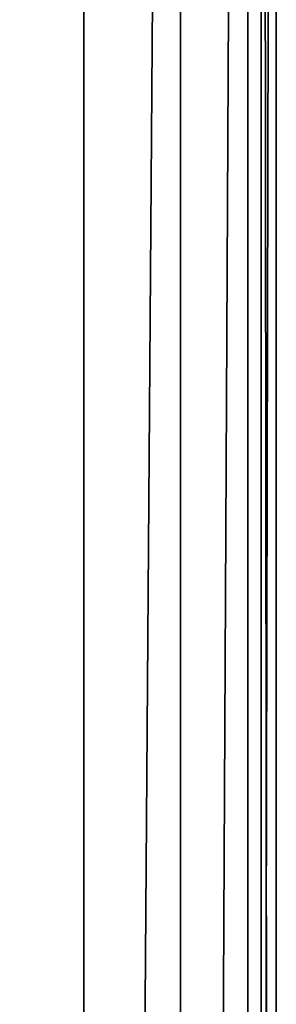
# Model space of a CAD drawing. Extents: x -0.07 to 0.068, y -0.075 to 0.039.
# Drawn here: x 0.065 to 0.066, y -0.003 to 0 of the extents above; entities that cross this region are included whole.
import ezdxf

# ---------------------------------------------------------------- set-up
doc = ezdxf.new("R2010")
doc.units = 0
doc.header["$MEASUREMENT"] = 0
doc.layers.get('0').update_dxf_attribs({"linetype": 'CONTINUOUS'})

msp = doc.modelspace()

# ---------------------------------------------------------------- linework, layer by layer
for points in [[(0.0655075, 0.0120327, 0.1185621), (0.0655075, -0.0289442, 0.023465), (0.0598765, -0.028819, 0.0237554)], [(0.0655075, 0.0120327, 0.1185621), (0.0598765, -0.028819, 0.0237554), (0.0598765, 0.0119076, 0.1182716)], [(0.0655075, -0.0289442, 0.023465), (0.0655075, 0.0120327, 0.1185621), (0.0658061, 0.0119693, 0.1185625)], [(0.0655075, -0.0289442, 0.023465), (0.0658061, 0.0119693, 0.1185625), (0.0658061, -0.028988, 0.0235107)], [(0.0658061, -0.028988, 0.0235107), (0.0658061, 0.0119693, 0.1185625), (0.0660151, 0.0118022, 0.1185945)], [(0.0658061, -0.028988, 0.0235107), (0.0660151, 0.0118022, 0.1185945), (0.0660151, -0.0291261, 0.0236102)], [(0.0660151, -0.0291261, 0.0236102), (0.0660151, 0.0118022, 0.1185945), (0.0661028, 0.0115567, 0.1186533)], [(0.0660151, -0.0291261, 0.0236102), (0.0661028, 0.0115567, 0.1186533), (0.0661028, -0.0293374, 0.0237482)], [(0.0661028, -0.0293374, 0.0237482), (0.0661028, 0.0115567, 0.1186533), (0.0660559, 0.0112702, 0.1187299)], [(0.0660559, -0.0295898, 0.0239039), (0.0660559, 0.0112702, 0.1187299), (0.0642517, 0.0063445, 0.1195172)], [(0.0661028, -0.0293374, 0.0237482), (0.0660559, 0.0112702, 0.1187299), (0.0660559, -0.0295898, 0.0239039)], [(0.0660559, -0.0295898, 0.0239039), (0.0642517, 0.0063445, 0.1195172), (0.0642517, -0.0335451, 0.0269434)]]:
    msp.add_3dface(points)

doc.saveas('drawing.dxf')
